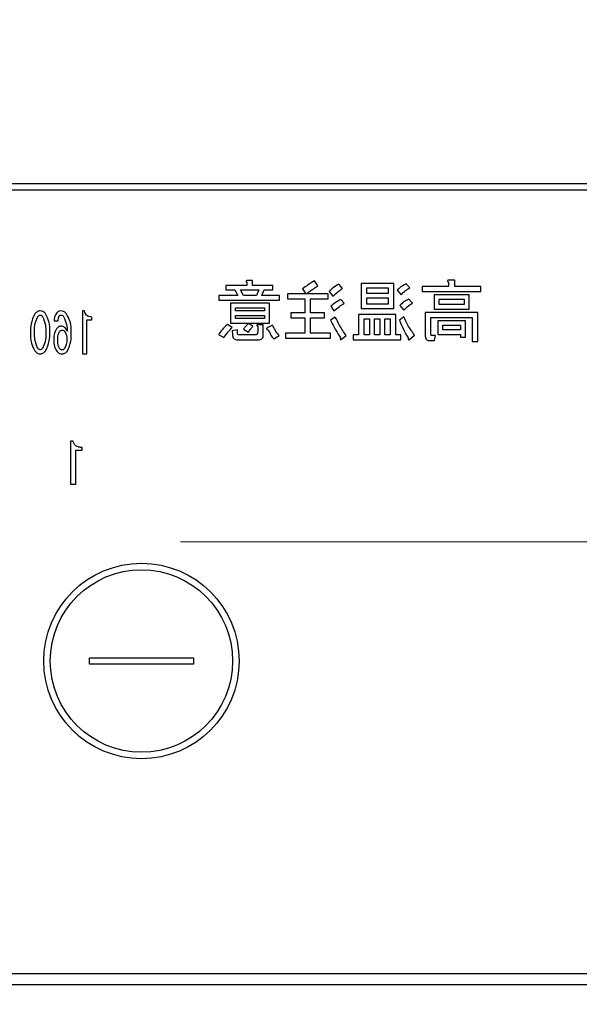
# Model space of a CAD drawing. Units: millimetres. Extents: x 210 to 6060, y -206 to 4222.
# Drawn here: x 3235 to 3278, y 3267 to 3343 of the extents above; entities that cross this region are included whole.
import ezdxf

# ---------------------------------------------------------------- set-up
doc = ezdxf.new("R2010")
doc.units = ezdxf.units.MM
doc.header["$LTSCALE"] = 3.75
doc.linetypes.add('HIDDEN', pattern=[12.6, 8.4, -4.2])
doc.layers.get('0').update_dxf_attribs({"lineweight": 9})
doc.layers.add('シンク', color=14, linetype='Continuous', lineweight=9)
doc.layers.add('熱源、換気扇', color=214, linetype='Continuous', lineweight=9)
doc.styles.get("Standard").update_dxf_attribs({"font": 'txt', "bigfont": 'bigfont'})
doc.styles.add('ＭＳ ゴシック', font='txt')
doc.dimstyles.get("Standard").update_dxf_attribs({"dimtxt": 0.18, "dimasz": 0.18, "dimexe": 0.18, "dimexo": 0.0625, "dimgap": 0.09, "dimtad": 0, "dimtih": 1, "dimtoh": 1, "dimdec": 4, "dimzin": 0, "dimdsep": 46, "dimtxsty": 'Standard', "dimcen": 0.09, "dimadec": 0, "dimazin": 0, "dimtfac": 1, "dimtdec": 4, "dimtofl": 0, "dimtmove": 0, "dimatfit": 3, "dimfxl": 1, "dimtolj": 1, "dimtzin": 0, "dimarcsym": 0})

# ---------------------------------------------------------------- blocks, each defined once
blk = doc.blocks.new('*G101')
at = {"layer": 'シンク', "color": 14, "linetype": 'HIDDEN', "lineweight": 9}
blk.add_line((3057.961, 3302.5), (3287.961, 3302.5), dxfattribs=at)
blk = doc.blocks.new('*G102')
at = {"layer": '熱源、換気扇', "color": 214, "linetype": 'Continuous', "lineweight": 30}
for p, q in [((3016.96, 3330), (3330.961, 3330)), ((3330.961, 3329.5), (3016.96, 3329.5)), ((3250.434, 3322.181), (3250.434, 3321.846)), ((3252.056, 3322.181), (3250.434, 3322.181)), ((3252.056, 3322.424), (3252.056, 3322.181)), ((3252.487, 3322.546), (3252.076, 3322.546)), ((3252.487, 3322.181), (3252.487, 3322.546)), ((3254.062, 3322.181), (3252.487, 3322.181)), ((3254.062, 3321.846), (3254.062, 3322.181)), ((3257.508, 3322.141), (3257.245, 3322.526)), ((3259.393, 3321.938), (3259.13, 3322.283)), ((3263.332, 3322.323), (3260.833, 3322.323)), ((3260.833, 3322.323), (3260.833, 3320.406)), ((3263.332, 3320.406), (3263.332, 3322.323)), ((3264.562, 3321.979), (3264.299, 3322.303)), ((3267.542, 3322.424), (3267.542, 3322.1)), ((3268.022, 3322.587), (3267.562, 3322.587)), ((3268.022, 3322.1), (3268.022, 3322.587)), ((3249.907, 3321.391), (3249.907, 3321.055)), ((3251.366, 3321.391), (3249.907, 3321.391)), ((3250.434, 3321.846), (3251.143, 3321.846)), ((3251.143, 3321.846), (3251.366, 3321.391)), ((3251.569, 3321.846), (3252.968, 3321.846)), ((3251.792, 3321.391), (3251.569, 3321.846)), ((3252.806, 3321.391), (3251.792, 3321.391)), ((3252.968, 3321.846), (3252.806, 3321.391)), ((3253.211, 3321.391), (3253.373, 3321.846)), ((3254.569, 3321.391), (3253.211, 3321.391)), ((3253.373, 3321.846), (3254.062, 3321.846)), ((3254.569, 3321.055), (3254.569, 3321.391)), ((3255.177, 3321.533), (3255.177, 3321.149)), ((3256.596, 3321.533), (3255.177, 3321.533)), ((3256.333, 3321.918), (3256.596, 3321.533)), ((3258.299, 3321.533), (3256.637, 3321.533)), ((3258.299, 3321.149), (3258.299, 3321.533)), ((3258.38, 3321.715), (3258.664, 3321.35)), ((3261.264, 3321.988), (3262.9, 3321.988)), ((3261.264, 3321.553), (3261.264, 3321.988)), ((3262.9, 3321.553), (3261.264, 3321.553)), ((3262.9, 3321.988), (3262.9, 3321.553)), ((3263.61, 3321.816), (3263.893, 3321.452)), ((3265.515, 3322.1), (3265.515, 3321.717)), ((3267.542, 3322.1), (3265.515, 3322.1)), ((3265.515, 3321.717), (3270.035, 3321.717)), ((3269.122, 3321.452), (3266.447, 3321.452)), ((3266.447, 3321.452), (3266.447, 3320.366)), ((3270.035, 3322.1), (3268.022, 3322.1)), ((3269.122, 3320.366), (3269.122, 3321.452)), ((3270.035, 3321.717), (3270.035, 3322.1)), ((3249.907, 3321.055), (3254.569, 3321.055)), ((3250.799, 3320.803), (3250.799, 3319.292)), ((3253.797, 3320.803), (3250.799, 3320.803)), ((3253.797, 3319.292), (3253.797, 3320.803)), ((3255.177, 3321.149), (3256.515, 3321.149)), ((3256.515, 3321.149), (3256.515, 3320.073)), ((3256.947, 3321.149), (3258.299, 3321.149)), ((3256.947, 3320.073), (3256.947, 3321.149)), ((3259.515, 3320.803), (3259.272, 3321.107)), ((3261.264, 3321.217), (3262.9, 3321.217)), ((3261.264, 3320.742), (3261.264, 3321.217)), ((3262.9, 3320.742), (3261.264, 3320.742)), ((3262.9, 3321.217), (3262.9, 3320.742)), ((3263.812, 3320.641), (3264.116, 3320.276)), ((3264.765, 3320.803), (3264.502, 3321.127)), ((3266.831, 3320.702), (3266.831, 3321.116)), ((3266.831, 3321.116), (3268.738, 3321.116)), ((3268.738, 3320.702), (3266.831, 3320.702)), ((3268.738, 3321.116), (3268.738, 3320.702)), ((3239.438, 3320.222), (3239.438, 3316.917)), ((3239.6, 3320.222), (3239.438, 3320.222)), ((3251.182, 3320.467), (3253.414, 3320.467)), ((3251.182, 3320.215), (3251.182, 3320.467)), ((3253.414, 3320.215), (3251.182, 3320.215)), ((3251.182, 3319.627), (3251.182, 3319.879)), ((3251.182, 3319.879), (3253.414, 3319.879)), ((3253.414, 3320.467), (3253.414, 3320.215)), ((3253.414, 3319.879), (3253.414, 3319.627)), ((3255.441, 3320.073), (3255.441, 3319.689)), ((3256.515, 3320.073), (3255.441, 3320.073)), ((3258.015, 3320.073), (3256.947, 3320.073)), ((3258.015, 3319.689), (3258.015, 3320.073)), ((3258.502, 3320.58), (3258.745, 3320.215)), ((3263.494, 3319.952), (3260.63, 3319.952)), ((3260.63, 3319.952), (3260.63, 3318.391)), ((3260.833, 3320.406), (3263.332, 3320.406)), ((3263.494, 3318.391), (3263.494, 3319.952)), ((3265.758, 3320.093), (3265.758, 3318.269)), ((3269.798, 3320.093), (3265.758, 3320.093)), ((3266.447, 3320.366), (3269.122, 3320.366)), ((3269.798, 3317.884), (3269.798, 3320.093)), ((3237.25, 3319.459), (3237.561, 3319.459)), ((3239.758, 3316.917), (3239.758, 3319.547)), ((3239.758, 3319.547), (3240.153, 3319.547)), ((3240.153, 3319.547), (3240.153, 3319.747)), ((3250.92, 3318.938), (3250.556, 3319.181)), ((3250.799, 3319.292), (3253.797, 3319.292)), ((3253.414, 3319.627), (3251.182, 3319.627)), ((3252.522, 3319.039), (3252.177, 3319.242)), ((3253.318, 3319.161), (3252.907, 3319.161)), ((3253.318, 3318.35), (3253.318, 3319.161)), ((3254.022, 3319.12), (3253.616, 3318.918)), ((3255.441, 3319.689), (3256.515, 3319.689)), ((3256.515, 3319.689), (3256.515, 3318.512)), ((3256.947, 3319.689), (3258.015, 3319.689)), ((3256.947, 3318.512), (3256.947, 3319.689)), ((3258.846, 3319.749), (3258.481, 3319.506)), ((3261.062, 3319.616), (3261.481, 3319.616)), ((3261.062, 3318.391), (3261.062, 3319.616)), ((3261.481, 3319.616), (3261.481, 3318.391)), ((3261.865, 3319.616), (3262.272, 3319.616)), ((3261.865, 3318.391), (3261.865, 3319.616)), ((3262.272, 3319.616), (3262.272, 3318.391)), ((3262.655, 3319.616), (3263.062, 3319.616)), ((3262.655, 3318.391), (3262.655, 3319.616)), ((3263.062, 3319.616), (3263.062, 3318.391)), ((3264.116, 3319.769), (3263.772, 3319.506)), ((3266.19, 3319.71), (3269.366, 3319.71)), ((3266.19, 3318.411), (3266.19, 3319.71)), ((3266.731, 3319.465), (3266.731, 3318.42)), ((3268.838, 3319.465), (3266.731, 3319.465)), ((3267.115, 3319.129), (3268.454, 3319.129)), ((3267.115, 3318.756), (3267.115, 3319.129)), ((3268.454, 3319.129), (3268.454, 3318.756)), ((3268.838, 3318.208), (3268.838, 3319.465)), ((3269.366, 3319.71), (3269.366, 3317.884)), ((3249.887, 3318.411), (3250.292, 3318.168)), ((3251.326, 3318.776), (3250.92, 3318.695)), ((3250.92, 3318.695), (3250.941, 3318.391)), ((3251.346, 3318.472), (3251.326, 3318.776)), ((3252.745, 3318.391), (3251.447, 3318.391)), ((3251.792, 3318.816), (3252.177, 3318.593)), ((3252.887, 3319.039), (3252.887, 3318.553)), ((3255.035, 3318.512), (3255.035, 3318.129)), ((3256.515, 3318.512), (3255.035, 3318.512)), ((3258.481, 3318.512), (3256.947, 3318.512)), ((3258.481, 3318.129), (3258.481, 3318.512)), ((3260.224, 3318.391), (3260.224, 3318.007)), ((3260.63, 3318.391), (3260.224, 3318.391)), ((3261.481, 3318.391), (3261.062, 3318.391)), ((3262.272, 3318.391), (3261.865, 3318.391)), ((3263.062, 3318.391), (3262.655, 3318.391)), ((3263.873, 3318.391), (3263.494, 3318.391)), ((3263.873, 3318.007), (3263.873, 3318.391)), ((3264.542, 3318.026), (3264.927, 3318.37)), ((3266.731, 3318.42), (3268.454, 3318.42)), ((3268.454, 3318.756), (3267.115, 3318.756)), ((3268.454, 3318.42), (3268.454, 3318.208)), ((3251.326, 3318.007), (3252.927, 3318.007)), ((3254.123, 3318.066), (3254.529, 3318.33)), ((3255.035, 3318.129), (3258.481, 3318.129)), ((3259.312, 3318.046), (3259.677, 3318.33)), ((3260.224, 3318.007), (3263.873, 3318.007)), ((3266.083, 3317.946), (3266.468, 3317.946)), ((3266.549, 3318.33), (3266.245, 3318.33)), ((3266.468, 3317.946), (3266.549, 3318.33)), ((3268.454, 3318.208), (3268.838, 3318.208)), ((3269.366, 3317.884), (3269.798, 3317.884)), ((3239.438, 3316.917), (3239.758, 3316.917)), ((3238.514, 3310.216), (3238.514, 3306.91)), ((3238.718, 3310.216), (3238.514, 3310.216)), ((3238.915, 3306.91), (3238.915, 3309.541)), ((3238.915, 3309.541), (3239.413, 3309.541)), ((3239.413, 3309.541), (3239.413, 3309.741)), ((3238.514, 3306.91), (3238.915, 3306.91)), ((3239.961, 3293.1), (3239.961, 3293.6)), ((3239.961, 3293.6), (3247.961, 3293.6)), ((3247.961, 3293.6), (3247.961, 3293.1)), ((3247.961, 3293.1), (3239.961, 3293.1)), ((3033.96, 3269.374), (3313.961, 3269.374)), ((3313.961, 3268.5), (3033.96, 3268.5))]:
    blk.add_line(p, q, dxfattribs=at)
for radius in [7.5, 7]:
    blk.add_circle((3243.961, 3293.35), radius, dxfattribs=at)
for points, knots in [([(3252.076, 3322.546), (3252.059, 3322.544), (3252.033, 3322.54), (3252.004, 3322.528), (3251.992, 3322.515), (3251.988, 3322.5), (3251.992, 3322.485), (3252.004, 3322.469), (3252.024, 3322.448), (3252.043, 3322.434), (3252.056, 3322.424)], [0, 0, 0, 0, 0.249506, 0.374574, 0.43753, 0.499652, 0.578496, 0.656934, 0.780218, 1, 1, 1, 1]), ([(3257.245, 3322.526), (3257.069, 3322.421), (3256.754, 3322.233), (3256.462, 3322.014), (3256.333, 3321.918)], [0, 0, 0, 0, 0.559928, 1, 1, 1, 1]), ([(3256.637, 3321.533), (3256.794, 3321.654), (3257.075, 3321.87), (3257.376, 3322.058), (3257.508, 3322.141)], [0, 0, 0, 0, 0.560116, 1, 1, 1, 1]), ([(3259.13, 3322.283), (3258.977, 3322.194), (3258.703, 3322.035), (3258.479, 3321.813), (3258.38, 3321.715)], [0, 0, 0, 0, 0.5599049, 1, 1, 1, 1]), ([(3264.299, 3322.303), (3264.157, 3322.231), (3263.903, 3322.102), (3263.699, 3321.904), (3263.61, 3321.816)], [0, 0, 0, 0, 0.5598873, 1, 1, 1, 1]), ([(3267.562, 3322.587), (3267.541, 3322.582), (3267.508, 3322.575), (3267.473, 3322.555), (3267.459, 3322.538), (3267.453, 3322.52), (3267.46, 3322.5), (3267.474, 3322.48), (3267.501, 3322.453), (3267.526, 3322.436), (3267.542, 3322.424)], [0, 0, 0, 0, 0.249678, 0.374414, 0.437639, 0.499533, 0.578572, 0.656984, 0.78015, 1, 1, 1, 1]), ([(3258.664, 3321.35), (3258.792, 3321.47), (3259.02, 3321.685), (3259.279, 3321.861), (3259.393, 3321.938)], [0, 0, 0, 0, 0.55993, 1, 1, 1, 1]), ([(3263.893, 3321.452), (3264.006, 3321.566), (3264.207, 3321.77), (3264.454, 3321.915), (3264.562, 3321.979)], [0, 0, 0, 0, 0.559761, 1, 1, 1, 1]), ([(3259.272, 3321.107), (3259.119, 3321.021), (3258.847, 3320.868), (3258.607, 3320.668), (3258.502, 3320.58)], [0, 0, 0, 0, 0.559966, 1, 1, 1, 1]), ([(3258.745, 3320.215), (3258.882, 3320.333), (3259.127, 3320.545), (3259.396, 3320.724), (3259.515, 3320.803)], [0, 0, 0, 0, 0.5600078, 1, 1, 1, 1]), ([(3264.502, 3321.127), (3264.357, 3321.058), (3264.099, 3320.935), (3263.9, 3320.731), (3263.812, 3320.641)], [0, 0, 0, 0, 0.5588606, 1, 1, 1, 1]), ([(3264.116, 3320.276), (3264.225, 3320.39), (3264.419, 3320.593), (3264.659, 3320.739), (3264.765, 3320.803)], [0, 0, 0, 0, 0.5598981, 1, 1, 1, 1]), ([(3235.765, 3319.985), (3235.65, 3319.735), (3235.443, 3319.287), (3235.442, 3318.795), (3235.441, 3318.577)], [0, 0, 0, 0, 0.557519, 1, 1, 1, 1]), ([(3236.183, 3320.222), (3236.137, 3320.218), (3236.044, 3320.209), (3235.895, 3320.128), (3235.814, 3320.039), (3235.765, 3319.985)], [0, 0, 0, 0, 0.279957, 0.559967, 1, 1, 1, 1]), ([(3236.008, 3319.798), (3236.035, 3319.829), (3236.082, 3319.883), (3236.153, 3319.895), (3236.183, 3319.9)], [0, 0, 0, 0, 0.560961, 1, 1, 1, 1]), ([(3236.602, 3319.985), (3236.539, 3320.057), (3236.425, 3320.185), (3236.257, 3320.211), (3236.183, 3320.222)], [0, 0, 0, 0, 0.560779, 1, 1, 1, 1]), ([(3236.183, 3319.9), (3236.203, 3319.898), (3236.242, 3319.894), (3236.305, 3319.859), (3236.339, 3319.821), (3236.359, 3319.798)], [0, 0, 0, 0, 0.279698, 0.560406, 1, 1, 1, 1]), ([(3236.926, 3318.577), (3236.925, 3318.856), (3236.923, 3319.351), (3236.7, 3319.792), (3236.602, 3319.985)], [0, 0, 0, 0, 0.561657, 1, 1, 1, 1]), ([(3237.453, 3320.07), (3237.389, 3319.964), (3237.274, 3319.775), (3237.258, 3319.556), (3237.25, 3319.459)], [0, 0, 0, 0, 0.558814, 1, 1, 1, 1]), ([(3237.777, 3320.222), (3237.706, 3320.214), (3237.579, 3320.2), (3237.491, 3320.11), (3237.453, 3320.07)], [0, 0, 0, 0, 0.559163, 1, 1, 1, 1]), ([(3237.656, 3319.832), (3237.677, 3319.854), (3237.714, 3319.892), (3237.767, 3319.898), (3237.791, 3319.9)], [0, 0, 0, 0, 0.55947, 1, 1, 1, 1]), ([(3238.182, 3320.019), (3238.119, 3320.083), (3238.006, 3320.199), (3237.847, 3320.215), (3237.777, 3320.222)], [0, 0, 0, 0, 0.5593246, 1, 1, 1, 1]), ([(3237.791, 3319.9), (3237.833, 3319.893), (3237.908, 3319.88), (3237.958, 3319.823), (3237.98, 3319.798)], [0, 0, 0, 0, 0.557954, 1, 1, 1, 1]), ([(3238.574, 3318.526), (3238.567, 3318.825), (3238.556, 3319.356), (3238.296, 3319.816), (3238.182, 3320.019)], [0, 0, 0, 0, 0.5611129, 1, 1, 1, 1]), ([(3240.153, 3319.747), (3240.077, 3319.752), (3239.926, 3319.762), (3239.741, 3319.88), (3239.638, 3320.048), (3239.613, 3320.164), (3239.6, 3320.222)], [0, 0, 0, 0, 0.2803518, 0.5591126, 0.7792111, 1, 1, 1, 1]), ([(3235.751, 3318.577), (3235.75, 3318.817), (3235.748, 3319.244), (3235.929, 3319.63), (3236.008, 3319.798)], [0, 0, 0, 0, 0.561967, 1, 1, 1, 1]), ([(3236.359, 3319.798), (3236.451, 3319.58), (3236.616, 3319.188), (3236.616, 3318.765), (3236.616, 3318.577)], [0, 0, 0, 0, 0.557607, 1, 1, 1, 1]), ([(3237.561, 3319.459), (3237.562, 3319.533), (3237.564, 3319.666), (3237.628, 3319.781), (3237.656, 3319.832)], [0, 0, 0, 0, 0.5611347, 1, 1, 1, 1]), ([(3237.98, 3319.798), (3238.069, 3319.595), (3238.229, 3319.232), (3238.252, 3318.837), (3238.263, 3318.662)], [0, 0, 0, 0, 0.557882, 1, 1, 1, 1]), ([(3250.556, 3319.181), (3250.414, 3319.052), (3250.162, 3318.82), (3249.971, 3318.536), (3249.887, 3318.411)], [0, 0, 0, 0, 0.559953, 1, 1, 1, 1]), ([(3252.177, 3319.242), (3252.095, 3319.171), (3251.949, 3319.045), (3251.84, 3318.886), (3251.792, 3318.816)], [0, 0, 0, 0, 0.560544, 1, 1, 1, 1]), ([(3252.907, 3319.161), (3252.89, 3319.159), (3252.864, 3319.155), (3252.835, 3319.142), (3252.823, 3319.13), (3252.819, 3319.115), (3252.824, 3319.1), (3252.835, 3319.084), (3252.855, 3319.063), (3252.874, 3319.048), (3252.887, 3319.039)], [0, 0, 0, 0, 0.249506, 0.374574, 0.43753, 0.499652, 0.578496, 0.656934, 0.780218, 1, 1, 1, 1]), ([(3254.529, 3318.33), (3254.42, 3318.468), (3254.225, 3318.716), (3254.084, 3318.997), (3254.022, 3319.12)], [0, 0, 0, 0, 0.5598347, 1, 1, 1, 1]), ([(3258.481, 3319.506), (3258.617, 3319.247), (3258.859, 3318.786), (3259.131, 3318.343), (3259.252, 3318.147)], [0, 0, 0, 0, 0.56, 1, 1, 1, 1]), ([(3259.677, 3318.33), (3259.505, 3318.585), (3259.198, 3319.041), (3258.954, 3319.532), (3258.846, 3319.749)], [0, 0, 0, 0, 0.559985, 1, 1, 1, 1]), ([(3263.772, 3319.506), (3263.88, 3319.244), (3264.074, 3318.777), (3264.329, 3318.34), (3264.441, 3318.147)], [0, 0, 0, 0, 0.5600605, 1, 1, 1, 1]), ([(3264.927, 3318.37), (3264.747, 3318.615), (3264.425, 3319.052), (3264.211, 3319.55), (3264.116, 3319.769)], [0, 0, 0, 0, 0.559862, 1, 1, 1, 1]), ([(3235.441, 3318.577), (3235.442, 3318.296), (3235.444, 3317.795), (3235.667, 3317.348), (3235.765, 3317.153)], [0, 0, 0, 0, 0.561702, 1, 1, 1, 1]), ([(3236.008, 3317.339), (3235.916, 3317.561), (3235.749, 3317.958), (3235.751, 3318.387), (3235.751, 3318.577)], [0, 0, 0, 0, 0.55731, 1, 1, 1, 1]), ([(3236.616, 3318.577), (3236.617, 3318.334), (3236.619, 3317.902), (3236.438, 3317.511), (3236.359, 3317.339)], [0, 0, 0, 0, 0.561988, 1, 1, 1, 1]), ([(3236.602, 3317.153), (3236.718, 3317.406), (3236.925, 3317.86), (3236.926, 3318.357), (3236.926, 3318.577)], [0, 0, 0, 0, 0.557495, 1, 1, 1, 1]), ([(3237.44, 3318.849), (3237.364, 3318.703), (3237.229, 3318.441), (3237.225, 3318.147), (3237.223, 3318.018)], [0, 0, 0, 0, 0.5579105, 1, 1, 1, 1]), ([(3237.804, 3319.052), (3237.763, 3319.048), (3237.683, 3319.041), (3237.552, 3318.973), (3237.482, 3318.896), (3237.44, 3318.849)], [0, 0, 0, 0, 0.2799098, 0.560091, 1, 1, 1, 1]), ([(3237.534, 3318.018), (3237.534, 3318.141), (3237.533, 3318.361), (3237.627, 3318.559), (3237.669, 3318.645)], [0, 0, 0, 0, 0.56175, 1, 1, 1, 1]), ([(3237.669, 3318.645), (3237.698, 3318.677), (3237.75, 3318.733), (3237.825, 3318.743), (3237.858, 3318.747)], [0, 0, 0, 0, 0.5600793, 1, 1, 1, 1]), ([(3238.263, 3318.662), (3238.205, 3318.767), (3238.124, 3318.913), (3237.944, 3319.036), (3237.85, 3319.047), (3237.804, 3319.052)], [0, 0, 0, 0, 0.559518, 0.779909, 1, 1, 1, 1]), ([(3237.858, 3318.747), (3237.906, 3318.738), (3237.992, 3318.723), (3238.049, 3318.657), (3238.074, 3318.628)], [0, 0, 0, 0, 0.557792, 1, 1, 1, 1]), ([(3238.074, 3318.628), (3238.129, 3318.534), (3238.227, 3318.365), (3238.233, 3318.171), (3238.236, 3318.086)], [0, 0, 0, 0, 0.5585316, 1, 1, 1, 1]), ([(3238.29, 3317.153), (3238.392, 3317.399), (3238.576, 3317.839), (3238.574, 3318.316), (3238.574, 3318.526)], [0, 0, 0, 0, 0.557316, 1, 1, 1, 1]), ([(3250.292, 3318.168), (3250.398, 3318.321), (3250.587, 3318.594), (3250.819, 3318.833), (3250.92, 3318.938)], [0, 0, 0, 0, 0.559911, 1, 1, 1, 1]), ([(3250.941, 3318.391), (3250.947, 3318.333), (3250.958, 3318.219), (3251.053, 3318.079), (3251.19, 3318.014), (3251.281, 3318.009), (3251.326, 3318.007)], [0, 0, 0, 0, 0.280647, 0.559312, 0.77929, 1, 1, 1, 1]), ([(3251.447, 3318.391), (3251.434, 3318.391), (3251.406, 3318.393), (3251.369, 3318.408), (3251.348, 3318.439), (3251.347, 3318.461), (3251.346, 3318.472)], [0, 0, 0, 0, 0.280329, 0.559723, 0.779232, 1, 1, 1, 1]), ([(3252.177, 3318.593), (3252.237, 3318.68), (3252.344, 3318.835), (3252.467, 3318.977), (3252.522, 3319.039)], [0, 0, 0, 0, 0.559786, 1, 1, 1, 1]), ([(3252.887, 3318.553), (3252.885, 3318.53), (3252.883, 3318.484), (3252.853, 3318.423), (3252.799, 3318.394), (3252.763, 3318.392), (3252.745, 3318.391)], [0, 0, 0, 0, 0.280881, 0.559839, 0.779622, 1, 1, 1, 1]), ([(3253.616, 3318.918), (3253.603, 3318.906), (3253.583, 3318.888), (3253.566, 3318.859), (3253.568, 3318.84), (3253.578, 3318.824), (3253.601, 3318.812), (3253.635, 3318.801), (3253.661, 3318.798), (3253.677, 3318.796)], [0, 0, 0, 0, 0.249616, 0.374531, 0.437371, 0.499824, 0.639752, 0.779891, 1, 1, 1, 1]), ([(3253.677, 3318.796), (3253.745, 3318.65), (3253.866, 3318.39), (3254.044, 3318.165), (3254.123, 3318.066)], [0, 0, 0, 0, 0.5597769, 1, 1, 1, 1]), ([(3266.245, 3318.33), (3266.235, 3318.331), (3266.221, 3318.333), (3266.207, 3318.345), (3266.192, 3318.368), (3266.191, 3318.392), (3266.19, 3318.411)], [0, 0, 0, 0, 0.2492135, 0.3753529, 0.5012138, 1, 1, 1, 1]), ([(3237.223, 3318.018), (3237.227, 3317.839), (3237.232, 3317.519), (3237.385, 3317.241), (3237.453, 3317.119)], [0, 0, 0, 0, 0.56118, 1, 1, 1, 1]), ([(3237.656, 3317.339), (3237.611, 3317.462), (3237.531, 3317.681), (3237.533, 3317.915), (3237.534, 3318.018)], [0, 0, 0, 0, 0.557338, 1, 1, 1, 1]), ([(3238.236, 3318.086), (3238.234, 3317.934), (3238.23, 3317.663), (3238.103, 3317.426), (3238.047, 3317.322)], [0, 0, 0, 0, 0.561314, 1, 1, 1, 1]), ([(3252.927, 3318.007), (3252.983, 3318.01), (3253.093, 3318.015), (3253.239, 3318.088), (3253.31, 3318.219), (3253.316, 3318.306), (3253.318, 3318.35)], [0, 0, 0, 0, 0.280875, 0.55958, 0.779379, 1, 1, 1, 1]), ([(3259.252, 3318.147), (3259.243, 3318.126), (3259.23, 3318.096), (3259.222, 3318.06), (3259.222, 3318.042), (3259.225, 3318.031), (3259.233, 3318.023), (3259.246, 3318.019), (3259.275, 3318.026), (3259.296, 3318.038), (3259.312, 3318.046)], [0, 0, 0, 0, 0.314639, 0.452722, 0.508037, 0.56236, 0.609756, 0.656304, 0.751223, 1, 1, 1, 1]), ([(3264.441, 3318.147), (3264.441, 3318.12), (3264.442, 3318.078), (3264.455, 3318.031), (3264.47, 3318.011), (3264.482, 3318.004), (3264.498, 3318.002), (3264.52, 3318.009), (3264.535, 3318.02), (3264.542, 3318.026)], [0, 0, 0, 0, 0.374823, 0.561849, 0.656343, 0.702943, 0.750028, 0.87491, 1, 1, 1, 1]), ([(3265.758, 3318.269), (3265.761, 3318.22), (3265.766, 3318.122), (3265.848, 3318.002), (3265.967, 3317.952), (3266.044, 3317.948), (3266.083, 3317.946)], [0, 0, 0, 0, 0.280681, 0.558931, 0.779036, 1, 1, 1, 1]), ([(3235.765, 3317.153), (3235.829, 3317.082), (3235.943, 3316.954), (3236.11, 3316.928), (3236.183, 3316.917)], [0, 0, 0, 0, 0.560792, 1, 1, 1, 1]), ([(3236.183, 3317.238), (3236.164, 3317.24), (3236.125, 3317.243), (3236.063, 3317.279), (3236.029, 3317.317), (3236.008, 3317.339)], [0, 0, 0, 0, 0.2795888, 0.5605595, 1, 1, 1, 1]), ([(3236.359, 3317.339), (3236.332, 3317.309), (3236.285, 3317.255), (3236.214, 3317.243), (3236.183, 3317.238)], [0, 0, 0, 0, 0.561033, 1, 1, 1, 1]), ([(3236.183, 3316.917), (3236.23, 3316.921), (3236.323, 3316.93), (3236.473, 3317.01), (3236.553, 3317.099), (3236.602, 3317.153)], [0, 0, 0, 0, 0.279891, 0.55994, 1, 1, 1, 1]), ([(3237.453, 3317.119), (3237.519, 3317.054), (3237.636, 3316.938), (3237.8, 3316.924), (3237.872, 3316.917)], [0, 0, 0, 0, 0.558955, 1, 1, 1, 1]), ([(3237.858, 3317.221), (3237.835, 3317.223), (3237.79, 3317.228), (3237.718, 3317.269), (3237.679, 3317.313), (3237.656, 3317.339)], [0, 0, 0, 0, 0.279714, 0.560412, 1, 1, 1, 1]), ([(3238.047, 3317.322), (3238.018, 3317.291), (3237.966, 3317.235), (3237.891, 3317.225), (3237.858, 3317.221)], [0, 0, 0, 0, 0.5602161, 1, 1, 1, 1]), ([(3237.872, 3316.917), (3237.918, 3316.922), (3238.011, 3316.931), (3238.16, 3317.01), (3238.241, 3317.099), (3238.29, 3317.153)], [0, 0, 0, 0, 0.279845, 0.560034, 1, 1, 1, 1]), ([(3239.413, 3309.741), (3239.326, 3309.745), (3239.154, 3309.753), (3238.927, 3309.849), (3238.774, 3310.019), (3238.737, 3310.15), (3238.718, 3310.216)], [0, 0, 0, 0, 0.2807519, 0.5601585, 0.7798199, 1, 1, 1, 1])]:
    blk.add_open_spline(points, degree=3, knots=knots, dxfattribs=at)
blk = doc.blocks.new('_DOT')
at = {"color": 0}
blk.add_line((-0.5, 0), (-1, 0), dxfattribs=at)
at = {"color": 0, "const_width": 0.5}
blk.add_lwpolyline([(-0.25, 0, 1), (0.25, 0, 1)], format="xyb", close=True, dxfattribs=at)
blk = doc.blocks.new('Dim67')
at = {"layer": '熱源、換気扇', "color": 214, "linetype": 'Continuous', "lineweight": 30}
for p, q in [((3013.961, 3327.572), (3013.961, 3112)), ((3333.961, 3309.627), (3333.961, 3112)), ((3333.961, 3127), (3013.961, 3127))]:
    blk.add_line(p, q, dxfattribs=at)
at = {"layer": '熱源、換気扇', "color": 214, "linetype": 'Continuous', "lineweight": 30, "xscale": 9, "yscale": 9, "zscale": 9}
for p, rotation in [((3013.961, 3127), 179.9999999999998), ((3333.961, 3127), 359.9999999999997)]:
    blk.add_blockref('_DOT', p, dxfattribs=dict(at, rotation=rotation))
at = {"layer": '熱源、換気扇', "color": 214, "linetype": 'Continuous', "lineweight": 9, "insert": (3173.961, 3127), "char_height": 52.5, "width": 675, "attachment_point": 8, "style": 'ＭＳ ゴシック'}
blk.add_mtext('320', dxfattribs=at)

msp = doc.modelspace()

# ---------------------------------------------------------------- block references
for name in ['*G102', '*G101']:
    msp.add_blockref(name, (0, 0))

# ---------------------------------------------------------------- dimensions: what is measured, and where the dimension line sits
at = {"layer": '熱源、換気扇', "color": 214, "linetype": 'Continuous', "lineweight": 30}
dim = msp.add_linear_dim(base=(3013.961, 3127), p1=(3333.961, 3324.627), p2=(3013.961, 3342.572), angle=180, dimstyle='Standard', override={"dimscale": 1, "dimtxt": 52.5, "dimasz": 9, "dimexe": 15, "dimexo": 15, "dimgap": 0, "dimtad": 1, "dimtih": 0, "dimtoh": 0, "dimdec": 2, "dimzin": 8, "dimtxsty": 'ＭＳ ゴシック', "dimblk1": 'DOT', "dimblk2": 'DOT', "dimsah": 1, "dimse1": 0, "dimse2": 0, "dimtix": 0, "dimtofl": 1, "dimtmove": 1, "dimatfit": 2, "dimtzin": 8}, dxfattribs=at)
dim.commit()
dim.dimension.update_dxf_attribs({"geometry": 'Dim67', "text_midpoint": (3173.961, 3127), "dimtype": 160, "text_rotation": 360})

doc.saveas('drawing.dxf')
